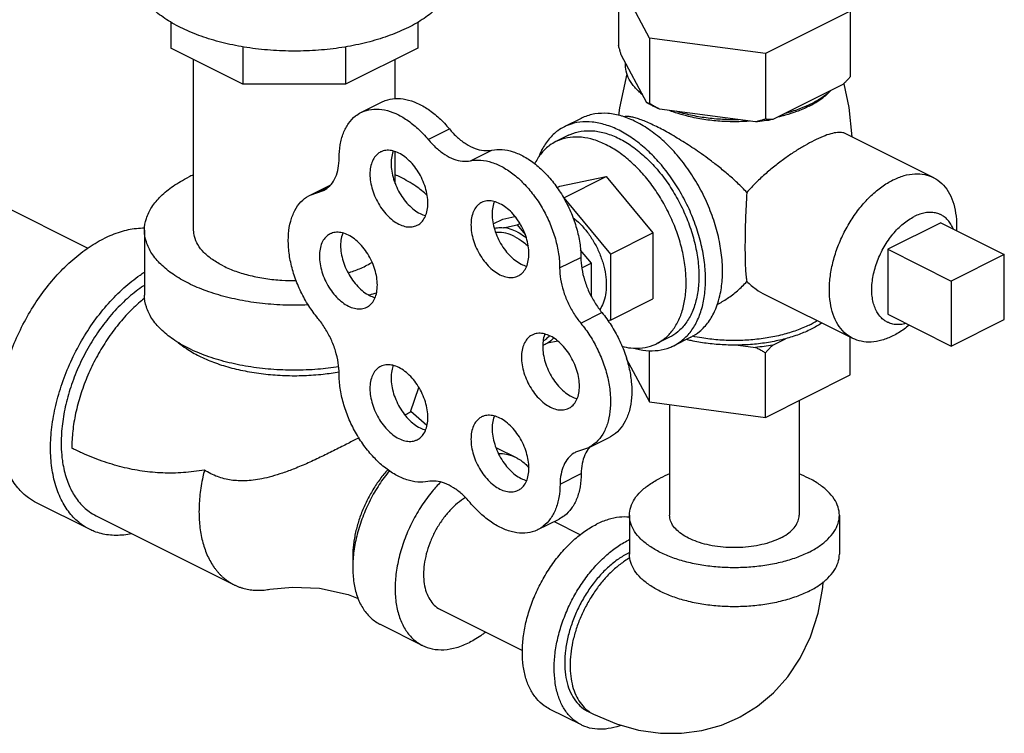
# Model space of a CAD drawing. Units: inches. Extents: x 33.7 to 60.2, y 31.7 to 62.3.
# Drawn here: x 46.2 to 50.3, y 31.7 to 34.7 of the extents above; entities that cross this region are included whole.
import ezdxf

# ---------------------------------------------------------------- set-up
doc = ezdxf.new("R2010")
doc.units = ezdxf.units.IN
doc.header["$LTSCALE"] = 1.21
doc.header["$MEASUREMENT"] = 0
doc.layers.get('0').update_dxf_attribs({"linetype": 'CONTINUOUS'})
doc.layers.add('02___PRT_ALL_AXES', color=7, linetype='CONTINUOUS')

msp = doc.modelspace()

# ---------------------------------------------------------------- linework, layer by layer
at = {"color": 7, "linetype": 'Continuous'}
for p, q in [((48.8248, 34.617), (48.6954, 34.8584)), ((48.6954, 34.8584), (48.6954, 34.5856)), ((49.6613, 34.729), (49.3078, 34.5523)), ((49.6613, 34.729), (49.6613, 34.4562)), ((46.8296, 34.6834), (46.8296, 34.5747)), ((47.859, 34.6844), (47.859, 34.5751)), ((44.6153, 34.6761), (46.4834, 33.7421)), ((49.3078, 34.5523), (48.8248, 34.617)), ((48.8248, 34.617), (48.8248, 34.3442)), ((47.1298, 34.4245), (46.8296, 34.5747)), ((47.1298, 34.5815), (47.1298, 34.4245)), ((47.5579, 34.5807), (47.5579, 34.4245)), ((47.859, 34.5751), (47.5579, 34.4245)), ((46.9243, 33.8163), (46.9243, 34.5273)), ((47.7643, 34.365), (47.7643, 34.5278)), ((48.8137, 34.3475), (48.7065, 34.5476)), ((49.3078, 34.5523), (49.3078, 34.2795)), ((47.5579, 34.4245), (47.1298, 34.4245)), ((49.631, 34.4238), (49.3381, 34.2773)), ((47.6218, 34.3068), (47.7101, 34.351)), ((49.2663, 34.2677), (48.8662, 34.3213)), ((47.902, 34.1944), (47.9904, 34.2386)), ((48.0788, 34.106), (48.1672, 34.1502)), ((47.7643, 34.0107), (47.7643, 34.1434)), ((47.4096, 33.9628), (47.4955, 34.0058)), ((47.4424, 33.9742), (47.4814, 33.9937)), ((47.4096, 33.9628), (47.4659, 33.9823)), ((48.1733, 33.8427), (48.2133, 33.8627)), ((48.2133, 33.8627), (48.2638, 33.8732)), ((48.2153, 33.8269), (48.2733, 33.8389)), ((48.2733, 33.8389), (48.2839, 33.8442)), ((48.2733, 33.8389), (48.306, 33.7993)), ((46.7193, 33.8163), (46.7193, 33.5457)), ((48.45, 33.6591), (48.5384, 33.7033)), ((48.5361, 33.7328), (48.5807, 33.679)), ((50.3035, 33.7148), (50.0826, 33.6044)), ((50.3035, 33.4442), (50.3035, 33.7148)), ((48.5421, 33.6597), (48.5807, 33.679)), ((48.5807, 33.679), (48.5807, 33.5442)), ((50.0826, 33.6044), (50.0826, 33.3337)), ((48.5378, 33.4291), (48.6262, 33.4733)), ((50.0826, 33.3337), (50.3035, 33.4442)), ((48.4422, 33.3543), (48.399, 33.3453)), ((47.8284, 33.0598), (47.8625, 33.1617)), ((48.9084, 33.0902), (48.9084, 32.6287)), ((49.4484, 33.107), (49.4484, 32.6287)), ((47.8966, 33.003), (47.8289, 33.0613)), ((48.5701, 32.9101), (48.6585, 32.9543)), ((48.1838, 32.9114), (48.2692, 32.8688)), ((48.5701, 32.9101), (48.5165, 32.8912)), ((48.4516, 32.7578), (48.54, 32.802)), ((46.4903, 32.5703), (46.2693, 32.6808)), ((46.5182, 32.6262), (47.0927, 32.3389)), ((48.3595, 32.5687), (48.4479, 32.6129)), ((48.4271, 32.6025), (48.5369, 32.5476)), ((48.7409, 32.6287), (48.7409, 32.4663)), ((49.6159, 32.6287), (49.6159, 32.4663)), ((47.9528, 32.236), (48.2949, 32.0649)), ((47.7011, 32.1745), (47.8778, 32.0861)), ((48.5408, 31.7547), (48.4082, 31.821)), ((48.5687, 31.8106), (48.5908, 31.7995))]:
    msp.add_line(p, q, dxfattribs=at)
for points in [[(49.1917, 31.7827), (49.2022, 31.788), (49.2745, 31.8328), (49.3416, 31.889), (49.4014, 31.9558), (49.4532, 32.0335), (49.4959, 32.1224), (49.5275, 32.2208), (49.5469, 32.3274), (49.5482, 32.3507)], [(47.2416, 32.3201), (47.336, 32.3297), (47.4482, 32.3245), (47.5683, 32.299), (47.6101, 32.2823)], [(48.5908, 31.7995), (48.6863, 31.7591), (48.7791, 31.7332), (48.8702, 31.7204), (48.958, 31.72), (49.0431, 31.7314), (49.1247, 31.7541), (49.1917, 31.7827)]]:
    msp.add_lwpolyline(points, dxfattribs=at)
for points, start_tangent, end_tangent in [([(47.8194, 34.6613), (47.7433, 34.6286), (47.6582, 34.6019), (47.5662, 34.5818), (47.4692, 34.5688), (47.3694, 34.5632), (47.2691, 34.565), (47.1704, 34.5744), (47.0756, 34.591), (46.9868, 34.6144), (46.906, 34.6442), (46.835, 34.6797), (46.7754, 34.7201), (46.7285, 34.7645), (46.6953, 34.8119), (46.6766, 34.8613), (46.6724, 34.8989)], (-0.894427, -0.447214), (-0.000793, 1)), ([(48.0162, 34.8988), (48.0157, 34.8863), (48.0045, 34.8364), (47.9785, 34.7879), (47.9383, 34.7419), (47.8849, 34.6994), (47.8194, 34.6613)], (0.000793, -1), (-0.894427, -0.447214)), ([(48.7065, 34.5476), (48.7029, 34.5598), (48.6992, 34.5725), (48.6954, 34.5856)], (-0.289215, 0.957264), (-0.271915, 0.962321)), ([(48.7952, 34.382), (48.7628, 34.4124), (48.74, 34.4449), (48.7273, 34.4787), (48.725, 34.5131)], (-0.785496, 0.618867), (0.083539, 0.996505)), ([(49.6613, 34.4562), (49.651, 34.4449), (49.6409, 34.4341), (49.631, 34.4238)], (-0.668545, -0.743671), (-0.697108, -0.716966)), ([(49.5805, 34.3985), (49.5441, 34.3693), (49.4992, 34.3432)], (-0.722679, -0.691184), (-0.894427, -0.447214)), ([(47.7102, 34.351), (47.7231, 34.3566), (47.7639, 34.365), (47.8083, 34.3617), (47.8549, 34.3466), (47.9019, 34.3203), (47.9476, 34.2839), (47.9904, 34.2386)], (0.894186, 0.447695), (0.637952, -0.770076)), ([(47.6218, 34.3068), (47.6347, 34.3124), (47.6755, 34.3209), (47.7199, 34.3175), (47.7665, 34.3024), (47.8135, 34.2761), (47.8592, 34.2397), (47.902, 34.1944)], (0.894186, 0.447695), (0.637952, -0.770076)), ([(48.8236, 34.3419), (48.8137, 34.3475)], (-0.876741, 0.480963), (-0.863484, 0.504377)), ([(48.8248, 34.3442), (48.821, 34.345), (48.8173, 34.3462), (48.8137, 34.3475)], (-0.981881, 0.189496), (-0.921265, 0.388936)), ([(48.8662, 34.3213), (48.8389, 34.3339), (48.8236, 34.3419)], (-0.919337, 0.393472), (-0.876741, 0.480963)), ([(48.8662, 34.3213), (48.8526, 34.3285), (48.8388, 34.3361), (48.8248, 34.3442)], (-0.886907, 0.461948), (-0.864181, 0.50318)), ([(49.4876, 34.3376), (49.447, 34.3208), (49.3886, 34.3025)], (-0.906534, -0.422132), (-0.967494, -0.252895)), ([(49.4992, 34.3432), (49.4876, 34.3376)], (-0.894427, -0.447214), (-0.906534, -0.422132)), ([(47.5308, 34.1175), (47.5353, 34.1726), (47.5485, 34.2213), (47.5701, 34.2617), (47.5992, 34.2925), (47.6218, 34.3068)], (0, 1), (0.894186, 0.447695)), ([(49.1974, 34.2769), (49.1286, 34.2781), (49.0609, 34.2845), (48.996, 34.2959), (48.9352, 34.312)], (-0.99978, -0.020953), (-0.953165, 0.302451)), ([(49.3078, 34.2795), (49.2937, 34.2752), (49.2799, 34.2713), (49.2663, 34.2677)], (-0.953986, -0.29985), (-0.969477, -0.245184)), ([(49.3381, 34.2773), (49.3026, 34.2718), (49.2663, 34.2677)], (-0.984789, -0.173755), (-0.995681, -0.092838)), ([(49.3381, 34.2773), (49.3281, 34.2777), (49.318, 34.2784), (49.3078, 34.2795)], (-0.999595, 0.028474), (-0.993745, 0.11167)), ([(47.9904, 34.2386), (48.0242, 34.2033), (48.0603, 34.1758), (48.0973, 34.1573), (48.1334, 34.1486), (48.1672, 34.1502)], (0.637952, -0.770076), (0.97922, 0.202803)), ([(47.902, 34.1944), (47.9358, 34.1591), (47.9719, 34.1316), (48.0089, 34.1131), (48.045, 34.1044), (48.0788, 34.106)], (0.637952, -0.770076), (0.97922, 0.202803)), ([(48.1672, 34.1502), (48.2099, 34.1527), (48.2555, 34.1435), (48.3024, 34.1228), (48.3489, 34.0915), (48.3933, 34.0506), (48.434, 34.0015), (48.4696, 33.9462), (48.4987, 33.8865), (48.5204, 33.8247), (48.5338, 33.7629), (48.5384, 33.7033)], (0.97922, 0.202803), (0.00341, -0.999994)), ([(47.4659, 33.9823), (47.4723, 33.9858), (47.497, 34.0071), (47.5155, 34.0371), (47.5269, 34.0744), (47.5308, 34.1175)], (0.894749, 0.446569), (0, 1)), ([(48.0788, 34.106), (48.1215, 34.1085), (48.1671, 34.0993), (48.214, 34.0786), (48.2605, 34.0473), (48.3049, 34.0064), (48.3456, 33.9574), (48.3812, 33.902), (48.4103, 33.8423), (48.432, 33.7805), (48.4454, 33.7187), (48.45, 33.6591)], (0.97922, 0.202803), (0.00341, -0.999994)), ([(46.7193, 33.8163), (46.727, 33.8652), (46.7499, 33.9129), (46.7874, 33.9582), (46.8387, 34), (46.9024, 34.0373)], (0.000001, 1), (0.894427, 0.447214)), ([(46.9239, 34.0476), (46.9024, 34.0373)], (-0.910334, -0.413875), (-0.894427, -0.447214)), ([(47.8976, 33.9616), (47.8499, 34), (47.7862, 34.0373), (47.7647, 34.0476)], (-0.724128, 0.689666), (-0.910329, 0.413886)), ([(47.4424, 33.4492), (47.4041, 33.5018), (47.3716, 33.5597), (47.3462, 33.6209), (47.3287, 33.6831), (47.3198, 33.7442), (47.3198, 33.8018), (47.3287, 33.8539), (47.3462, 33.8987), (47.3716, 33.9344), (47.4041, 33.9599), (47.4096, 33.9628)], (-0.637952, 0.770076), (0.894712, 0.446643)), ([(46.7194, 33.8244), (46.6854, 33.8229), (46.6179, 33.809), (46.5488, 33.7811)], (-0.999925, 0.012263), (-0.894427, -0.447214)), ([(48.1777, 33.8249), (48.191, 33.827), (48.2153, 33.8269)], (0.975878, 0.218316), (0.994801, -0.101839)), ([(48.2733, 33.8091), (48.2438, 33.821), (48.2153, 33.8269)], (-0.894427, 0.447214), (-0.994801, 0.101839)), ([(46.2693, 32.6808), (46.2363, 32.7008), (46.1913, 32.7429), (46.155, 32.7972), (46.1285, 32.8624), (46.1123, 32.9369), (46.1069, 33.0188), (46.1123, 33.1062), (46.1285, 33.1969), (46.155, 33.2886), (46.1913, 33.3792), (46.2363, 33.4663), (46.289, 33.5478), (46.3482, 33.6218), (46.4122, 33.6863), (46.4797, 33.7398), (46.5488, 33.7811)], (-0.894314, 0.447439), (0.894427, 0.447214)), ([(47.4017, 33.5052), (47.3443, 33.5038), (47.2465, 33.5077), (47.1512, 33.5191), (47.0606, 33.5379), (46.9769, 33.5635), (46.9024, 33.5954), (46.8387, 33.6327), (46.7874, 33.6745), (46.7499, 33.7198), (46.727, 33.7674), (46.7193, 33.8163)], (-0.998938, -0.046079), (0.000001, 1)), ([(47.0473, 33.6678), (47.0025, 33.6943), (46.967, 33.7241), (46.9418, 33.7564), (46.9275, 33.7904), (46.9243, 33.8163)], (-0.894427, 0.447214), (-0.001139, 0.999999)), ([(48.2733, 33.8091), (48.3027, 33.7916), (48.3106, 33.7859)], (0.894427, -0.447214), (0.800743, -0.599009)), ([(48.5384, 33.7033), (48.5424, 33.6567), (48.5538, 33.6083), (48.5721, 33.5603), (48.5966, 33.5146), (48.6262, 33.4733)], (0.00341, -0.999994), (0.635826, -0.771833)), ([(47.0473, 33.6678), (47.1002, 33.6454), (47.1598, 33.6277), (47.2245, 33.6151), (47.2923, 33.6079), (47.3521, 33.6064)], (0.894427, -0.447214), (0.999957, 0.009289)), ([(47.5677, 33.6385), (47.6157, 33.6561), (47.6648, 33.6806), (47.6681, 33.6826)], (0.954065, 0.299599), (0.855641, 0.517569)), ([(48.45, 33.6591), (48.454, 33.6125), (48.4654, 33.5641), (48.4837, 33.5161), (48.5082, 33.4704), (48.5378, 33.4291)], (0.00341, -0.999994), (0.635826, -0.771833)), ([(46.4903, 32.5703), (46.4573, 32.5903), (46.4122, 32.6324), (46.376, 32.6867), (46.3495, 32.7519), (46.3333, 32.8264), (46.3278, 32.9083), (46.3333, 32.9957), (46.3495, 33.0864), (46.376, 33.1782), (46.4122, 33.2687), (46.4573, 33.3558), (46.51, 33.4373), (46.5691, 33.5113), (46.6332, 33.5758), (46.7006, 33.6294), (46.7187, 33.6414)], (-0.894314, 0.447439), (0.841284, 0.540593)), ([(46.7189, 33.587), (46.7075, 33.5793), (46.6469, 33.5312), (46.5892, 33.4731), (46.536, 33.4065), (46.4885, 33.3332), (46.448, 33.2548), (46.4154, 33.1733), (46.3915, 33.0907), (46.3769, 33.0091), (46.372, 32.9304), (46.3726, 32.9039)], (-0.835338, -0.549737), (0.046079, -0.998938)), ([(46.7207, 33.5341), (46.7019, 33.5186), (46.6487, 33.4677), (46.5989, 33.4095), (46.5535, 33.3451), (46.5134, 33.2759), (46.4794, 33.2033), (46.4522, 33.1287), (46.4323, 33.0536), (46.4203, 32.9797), (46.4162, 32.9083)], (-0.782538, -0.622603), (0.000006, -1)), ([(47.5284, 33.2471), (47.4421, 33.237), (47.3443, 33.2332), (47.2465, 33.237), (47.1512, 33.2485), (47.0606, 33.2673), (46.9769, 33.2929), (46.9024, 33.3247), (46.8387, 33.362), (46.7874, 33.4038), (46.7499, 33.4491), (46.727, 33.4968), (46.7193, 33.5457)], (-0.988329, -0.152336), (0.000001, 1)), ([(47.6572, 33.5458), (47.6553, 33.5453)], (-0.960655, -0.277743), (-0.961262, -0.275635)), ([(47.6864, 33.5548), (47.6572, 33.5458)], (-0.950446, -0.310888), (-0.960655, -0.277743)), ([(48.6262, 33.4733), (48.6646, 33.4203), (48.6972, 33.3619), (48.7228, 33.3003), (48.7404, 33.2376), (48.7494, 33.1762), (48.7495, 33.1182), (48.7407, 33.0656), (48.7233, 33.0203), (48.6979, 32.9841), (48.6654, 32.9581), (48.6585, 32.9543)], (0.635826, -0.771833), (-0.894695, -0.446677)), ([(47.5308, 33.2175), (47.5269, 33.2644), (47.5155, 33.3132), (47.497, 33.3616), (47.4723, 33.4076), (47.4424, 33.4492)], (0, 1), (-0.637952, 0.770076)), ([(48.5378, 33.4291), (48.5763, 33.3761), (48.6088, 33.3177), (48.6344, 33.2561), (48.652, 33.1934), (48.661, 33.132), (48.6611, 33.074), (48.6523, 33.0214), (48.6349, 32.9762), (48.6095, 32.9399), (48.577, 32.9139), (48.5701, 32.9102)], (0.635826, -0.771833), (-0.894695, -0.446677)), ([(46.8593, 33.3491), (46.894, 33.323), (46.9465, 33.2927), (47.0072, 33.2664), (47.0747, 33.2447), (47.1477, 33.2281), (47.2247, 33.2168), (47.3042, 33.211), (47.3844, 33.211), (47.4639, 33.2168), (47.5301, 33.2261)], (0.761331, -0.648364), (0.985026, 0.172408)), ([(48.399, 33.3453), (48.3799, 33.3364)], (-0.856251, -0.51656), (-0.945154, -0.326626)), ([(48.4244, 33.3669), (48.399, 33.3453)], (-0.654165, -0.756352), (-0.856251, -0.51656)), ([(47.9011, 32.7692), (47.8583, 32.7669), (47.8127, 32.7764), (47.7658, 32.7973), (47.7193, 32.8288), (47.675, 32.87), (47.6343, 32.9191), (47.5989, 32.9746), (47.5699, 33.0343), (47.5485, 33.0962), (47.5352, 33.158), (47.5308, 33.2175)], (-0.980526, -0.196391), (0, 1)), ([(47.8248, 33.0564), (47.8152, 33.0512), (47.8054, 33.0464)], (-0.876545, -0.48132), (-0.90679, -0.421583)), ([(47.8284, 33.0598), (47.8284, 33.0597), (47.8248, 33.0564)], (-0.1346, -0.9909), (-0.876545, -0.48132)), ([(47.6137, 32.9515), (47.5684, 32.9282), (47.5148, 32.901), (47.4591, 32.8735), (47.4013, 32.8467), (47.3447, 32.8227), (47.2948, 32.8043), (47.2499, 32.7905), (47.2089, 32.7807), (47.1722, 32.7749), (47.1394, 32.7723), (47.1094, 32.7724), (47.0808, 32.7751), (47.0521, 32.7807), (47.0234, 32.7895), (46.9955, 32.8017), (46.9693, 32.8169)], (-0.889015, -0.457878), (-0.835683, 0.549212)), ([(46.3726, 32.9039), (46.3769, 32.8567), (46.3915, 32.7896), (46.4154, 32.731), (46.448, 32.6821), (46.4885, 32.6442), (46.5182, 32.6262)], (0.046079, -0.998938), (0.894314, -0.447439)), ([(46.9693, 32.8169), (46.9251, 32.8105), (46.8814, 32.8063), (46.8382, 32.8044), (46.7952, 32.8049), (46.7526, 32.8076), (46.7103, 32.8126), (46.6681, 32.8198), (46.6261, 32.8293), (46.5841, 32.8409), (46.5422, 32.8546), (46.5002, 32.8704), (46.4583, 32.8883), (46.4162, 32.9083)], (-0.985783, -0.168023), (-0.894531, 0.447005)), ([(48.1953, 32.8866), (48.2282, 32.8829), (48.2692, 32.8688)], (0.999694, -0.024752), (0.894564, -0.446941)), ([(48.5165, 32.8912), (48.5094, 32.8873), (48.4851, 32.8662), (48.467, 32.8367), (48.4556, 32.8001), (48.4516, 32.7578)], (-0.894687, -0.446694), (-0.006798, -0.999977)), ([(48.5723, 32.9089), (48.5553, 32.8809), (48.544, 32.8443), (48.54, 32.802)], (-0.629248, -0.777205), (-0.006798, -0.999977)), ([(48.5735, 32.9104), (48.5723, 32.9089)], (-0.64324, -0.765665), (-0.629248, -0.777205)), ([(48.577, 32.9143), (48.5735, 32.9104)], (-0.680104, -0.733116), (-0.64324, -0.765665)), ([(48.2692, 32.8688), (48.2724, 32.8671), (48.3105, 32.8395), (48.3222, 32.8271)], (0.894564, -0.446941), (0.654183, -0.756336)), ([(46.9693, 32.8169), (46.9627, 32.7885), (46.9556, 32.7513), (46.9506, 32.7145), (46.9476, 32.6784), (46.9465, 32.6432), (46.9476, 32.6089), (46.9506, 32.5759), (46.9556, 32.5442), (46.9627, 32.514), (46.9716, 32.4855), (46.9825, 32.4588), (46.9952, 32.434), (47.0097, 32.4114), (47.0176, 32.4009), (47.0259, 32.3909), (47.0346, 32.3815), (47.0437, 32.3727), (47.0532, 32.3646), (47.063, 32.357), (47.0733, 32.35), (47.0838, 32.3437), (47.0927, 32.3389)], (-0.244609, -0.969622), (0.894442, -0.447184)), ([(47.7339, 32.8191), (47.7254, 32.8094), (47.7092, 32.7895), (47.6936, 32.7685), (47.6789, 32.7466), (47.665, 32.7238), (47.6521, 32.7004), (47.6403, 32.6764), (47.6295, 32.652), (47.6198, 32.6272), (47.6113, 32.6022), (47.6041, 32.5772), (47.5981, 32.5522), (47.5934, 32.5274), (47.5901, 32.5029), (47.588, 32.4789), (47.5874, 32.4554), (47.588, 32.4325), (47.5884, 32.4276)], (-0.668465, -0.743743), (0.073853, -0.997269)), ([(47.7403, 32.8146), (47.6979, 32.7567), (47.6597, 32.6909), (47.6288, 32.6213), (47.606, 32.5501), (47.5921, 32.4793), (47.5874, 32.4112), (47.5921, 32.3477), (47.606, 32.2909), (47.6288, 32.2424), (47.6597, 32.2038), (47.6979, 32.1762), (47.7011, 32.1745)], (-0.634706, -0.772753), (0.894564, -0.446941)), ([(48.54, 32.802), (48.5351, 32.7467), (48.5214, 32.698), (48.4995, 32.6576), (48.4701, 32.6269), (48.4478, 32.6129)], (-0.006798, -0.999977), (-0.894211, -0.447646)), ([(48.9081, 32.8007), (48.869, 32.7834)], (-0.930851, -0.365399), (-0.894427, -0.447214)), ([(49.6159, 32.6287), (49.6105, 32.6629), (49.5944, 32.6963), (49.5682, 32.728), (49.5323, 32.7572), (49.4877, 32.7834), (49.4486, 32.8007)], (0.000001, 1), (-0.930852, 0.365396)), ([(47.9533, 32.7665), (47.9188, 32.7282), (47.8746, 32.6683), (47.8365, 32.6025), (47.8056, 32.5329), (47.7828, 32.4617), (47.7688, 32.3909), (47.7641, 32.3228), (47.7688, 32.2593), (47.7828, 32.2025), (47.8056, 32.1541), (47.8365, 32.1154), (47.8746, 32.0878), (47.8778, 32.0861)], (-0.701389, -0.712779), (0.894564, -0.446941)), ([(48.0766, 32.6814), (48.0431, 32.7163), (48.0072, 32.7435), (47.9705, 32.7619), (47.9347, 32.7705), (47.9011, 32.7692)], (-0.640077, 0.768311), (-0.980526, -0.196391)), ([(48.4516, 32.7578), (48.4467, 32.7026), (48.4331, 32.6538), (48.4111, 32.6134), (48.3817, 32.5827), (48.3595, 32.5687)], (-0.006798, -0.999977), (-0.894211, -0.447646)), ([(48.7409, 32.6287), (48.7462, 32.6629), (48.7623, 32.6963), (48.7885, 32.728), (48.8244, 32.7572), (48.869, 32.7834)], (0.000001, 1), (0.894427, 0.447214)), ([(48.057, 32.7021), (48.0403, 32.6912), (48.0082, 32.6645), (47.978, 32.6322), (47.9508, 32.5952), (47.9272, 32.5546), (47.9082, 32.5117), (47.8941, 32.4677), (47.8855, 32.424), (47.8826, 32.382), (47.8855, 32.3428), (47.8941, 32.3078), (47.9082, 32.2779), (47.9272, 32.254), (47.9508, 32.237), (47.9527, 32.236)], (-0.855014, -0.518605), (0.894564, -0.446941)), ([(48.3595, 32.5687), (48.3458, 32.5628), (48.3048, 32.5544), (48.26, 32.5579), (48.2131, 32.5731), (48.1658, 32.5994), (48.1198, 32.6359), (48.0766, 32.6814)], (-0.894211, -0.447646), (-0.640077, 0.768311)), ([(48.4082, 31.821), (48.3851, 31.835), (48.3536, 31.8644), (48.3282, 31.9025), (48.3096, 31.9481), (48.2983, 32.0002), (48.2945, 32.0576), (48.2983, 32.1188), (48.3096, 32.1823), (48.3282, 32.2465), (48.3536, 32.3099), (48.3851, 32.3708), (48.422, 32.4279), (48.4634, 32.4797), (48.5082, 32.5248), (48.5554, 32.5623), (48.6038, 32.5912)], (-0.894314, 0.447439), (0.894427, 0.447214)), ([(48.7409, 32.6205), (48.6994, 32.6204), (48.6522, 32.6107), (48.6038, 32.5912)], (-0.9945, 0.104739), (-0.894427, -0.447214)), ([(49.4877, 32.474), (49.4355, 32.4517), (49.377, 32.4338), (49.3135, 32.4206), (49.2468, 32.4126), (49.1784, 32.4099), (49.1099, 32.4126), (49.0432, 32.4206), (48.9797, 32.4338), (48.9212, 32.4517), (48.869, 32.474), (48.8244, 32.5001), (48.7885, 32.5294), (48.7623, 32.5611), (48.7462, 32.5945), (48.7409, 32.6287)], (-0.894427, -0.447214), (0.000001, 1)), ([(49.3693, 32.5332), (49.3332, 32.5181), (49.2925, 32.5063), (49.2482, 32.4983), (49.2019, 32.4942), (49.1548, 32.4942), (49.1085, 32.4983), (49.0642, 32.5063), (49.0235, 32.5181), (48.9874, 32.5332), (48.9572, 32.5512), (48.9336, 32.5716), (48.9176, 32.5937), (48.9094, 32.6169), (48.9084, 32.6287)], (-0.894427, -0.447214), (0.000001, 1)), ([(49.3693, 32.5332), (49.3995, 32.5512), (49.4231, 32.5716), (49.4392, 32.5937), (49.4473, 32.6169), (49.4483, 32.6287)], (0.894427, 0.447214), (0.000001, 1)), ([(49.4877, 32.474), (49.5323, 32.5001), (49.5682, 32.5294), (49.5944, 32.5611), (49.6105, 32.5945), (49.6159, 32.6287)], (0.894427, 0.447214), (0.000001, 1)), ([(46.6653, 32.5512), (46.6332, 32.5463), (46.5691, 32.5467), (46.51, 32.5615), (46.4903, 32.5703)], (-0.980168, -0.198171), (-0.894314, 0.447439)), ([(48.5408, 31.7547), (48.5177, 31.7687), (48.4861, 31.7982), (48.4608, 31.8362), (48.4422, 31.8818), (48.4309, 31.934), (48.4271, 31.9913), (48.4309, 32.0525), (48.4422, 32.116), (48.4608, 32.1802), (48.4861, 32.2436), (48.5177, 32.3045), (48.5546, 32.3616), (48.596, 32.4134), (48.6408, 32.4585), (48.688, 32.496), (48.7364, 32.5249)], (-0.894314, 0.447439), (0.894427, 0.447214)), ([(48.7407, 32.527), (48.7364, 32.5249)], (-0.900443, -0.434973), (-0.894427, -0.447214)), ([(48.7364, 32.4708), (48.6949, 32.446), (48.6545, 32.4139), (48.616, 32.3752), (48.5806, 32.3308), (48.5489, 32.2819), (48.5219, 32.2296), (48.5001, 32.1753), (48.4842, 32.1203), (48.4745, 32.0658), (48.4712, 32.0134), (48.4745, 31.9642), (48.4842, 31.9195), (48.5001, 31.8804), (48.5219, 31.8478), (48.5489, 31.8226), (48.5687, 31.8106)], (-0.894427, -0.447214), (0.894314, -0.447439)), ([(48.7407, 32.4729), (48.7364, 32.4708)], (-0.901444, -0.432896), (-0.894427, -0.447214)), ([(48.8952, 32.2995), (48.869, 32.3116), (48.8244, 32.3377), (48.7885, 32.367), (48.7623, 32.3987), (48.7462, 32.4321), (48.7409, 32.4663)], (-0.920527, 0.39068), (0.000001, 1)), ([(49.4877, 32.3116), (49.5323, 32.3377), (49.5682, 32.367), (49.5944, 32.3987), (49.6105, 32.4321), (49.6159, 32.4663)], (0.894427, 0.447214), (0.000001, 1)), ([(48.743, 32.4514), (48.7208, 32.4375), (48.6838, 32.4092), (48.6484, 32.3753), (48.6151, 32.3365), (48.5849, 32.2936), (48.5581, 32.2474), (48.5354, 32.199), (48.5173, 32.1493), (48.5041, 32.0992), (48.496, 32.0499), (48.4933, 32.0024), (48.496, 31.9575), (48.5041, 31.9162), (48.5173, 31.8794), (48.5354, 31.8478), (48.5581, 31.8221), (48.5849, 31.8027), (48.5908, 31.7995)], (-0.868045, -0.496486), (0.894579, -0.44691)), ([(47.0927, 32.3389), (47.0947, 32.338), (47.1059, 32.3329), (47.1175, 32.3285), (47.1293, 32.3247), (47.1413, 32.3216), (47.1537, 32.3192), (47.1663, 32.3174), (47.1791, 32.3163), (47.2053, 32.3161), (47.2322, 32.3186), (47.2416, 32.3201)], (0.894442, -0.447184), (0.985429, 0.170089)), ([(49.4877, 32.3116), (49.4355, 32.2893), (49.377, 32.2714), (49.3135, 32.2582), (49.2468, 32.2502), (49.1784, 32.2475), (49.1099, 32.2502), (49.0432, 32.2582), (48.9797, 32.2714), (48.9212, 32.2893), (48.8952, 32.2995)], (-0.894427, -0.447214), (-0.920527, 0.39068)), ([(48.141, 32.1414), (48.1272, 32.1312), (48.0735, 32.0986)], (-0.790989, -0.61183), (-0.894427, -0.447214)), ([(47.8778, 32.0861), (47.9188, 32.072), (47.9677, 32.0685), (48.0198, 32.0775), (48.0735, 32.0986)], (0.894564, -0.446941), (0.894427, 0.447214)), ([(48.7045, 31.7532), (48.688, 31.7476), (48.6408, 31.7379), (48.596, 31.7382), (48.5546, 31.7486), (48.5408, 31.7547)], (-0.936945, -0.349477), (-0.894314, 0.447439))]:
    msp.add_spline(points, degree=3, dxfattribs=dict(at, start_tangent=start_tangent, end_tangent=end_tangent))
at = {"layer": '02___PRT_ALL_AXES', "color": 7, "linetype": 'Continuous'}
for p, q in [((48.5402, 34.2827), (48.4694, 34.2474)), ((48.4871, 34.212), (48.4341, 34.1855)), ((50.0072, 34.0365), (49.6426, 34.2188)), ((48.4501, 33.9994), (48.6445, 34.0397)), ((48.4677, 33.9513), (48.6445, 34.0397)), ((48.6445, 34.0397), (48.8389, 33.805)), ((48.439, 33.9939), (48.4501, 33.9994)), ((48.4665, 33.951), (48.4677, 33.9513)), ((48.4677, 33.9513), (48.6621, 33.7166)), ((50.0384, 33.8474), (49.8174, 33.7369)), ((50.0384, 33.8474), (50.3035, 33.7148)), ((48.6621, 33.7166), (48.8389, 33.805)), ((48.8389, 33.805), (48.8389, 33.53)), ((48.6621, 33.7166), (48.6621, 33.4416)), ((49.8174, 33.7369), (50.0826, 33.6044)), ((49.8174, 33.7369), (49.8174, 33.4663)), ((49.6718, 33.3656), (49.3073, 33.5479)), ((48.6621, 33.4416), (48.8389, 33.53)), ((49.8174, 33.4663), (50.0826, 33.3337)), ((48.6621, 33.4416), (48.6508, 33.4393)), ((48.9079, 33.3704), (48.8549, 33.3439)), ((48.9963, 33.3704), (48.9256, 33.3351)), ((49.6613, 33.2135), (49.6613, 33.3709)), ((49.1938, 33.3378), (49.2663, 33.328)), ((49.3381, 33.3377), (49.3912, 33.3642)), ((48.8248, 33.1014), (48.8248, 33.3156)), ((49.3078, 33.0367), (49.3078, 33.3052)), ((48.7278, 33.2824), (48.8248, 33.1014)), ((49.3078, 33.0367), (49.6613, 33.2135)), ((48.8248, 33.1014), (49.3078, 33.0367))]:
    msp.add_line(p, q, dxfattribs=at)
for points in [[(48.697, 34.2941), (48.7015, 34.3261), (48.7315, 34.4675)], [(49.6339, 34.4268), (49.6549, 34.3282), (49.6676, 34.2063)]]:
    msp.add_lwpolyline(points, dxfattribs=at)
for points, start_tangent, end_tangent in [([(48.7944, 34.3811), (48.7863, 34.3887), (48.7796, 34.3956)], (-0.74573, 0.666248), (-0.68222, 0.731147)), ([(48.7952, 34.3804), (48.7944, 34.3811)], (-0.748557, 0.66307), (-0.74573, 0.666248)), ([(49.5015, 34.3393), (49.5343, 34.3593), (49.5704, 34.3887), (49.5749, 34.3933)], (0.879619, 0.475679), (0.693263, 0.720685)), ([(48.9333, 34.3059), (48.9197, 34.3106), (48.9076, 34.3152)], (-0.948106, 0.317956), (-0.931624, 0.363424)), ([(49.4895, 34.3331), (49.437, 34.3106), (49.3906, 34.2959)], (-0.894427, -0.447214), (-0.964142, -0.265386)), ([(49.4895, 34.3331), (49.5015, 34.3393)], (0.894427, 0.447214), (0.879619, 0.475679)), ([(48.7089, 34.2919), (48.6511, 34.3029), (48.5966, 34.3008), (48.5467, 34.2859), (48.5402, 34.2827)], (-0.958979, 0.283478), (-0.894254, -0.447559)), ([(48.7114, 34.2911), (48.7089, 34.2919)], (-0.95666, 0.291208), (-0.958979, 0.283478)), ([(48.7682, 34.2682), (48.7114, 34.2911)], (-0.894427, 0.447214), (-0.95666, 0.291208)), ([(48.8538, 34.2483), (48.8267, 34.2612), (48.8016, 34.272), (48.7791, 34.2803), (48.7596, 34.286), (48.7429, 34.2893), (48.7278, 34.2903), (48.717, 34.289)], (-0.894427, 0.447214), (-0.972484, -0.232968)), ([(49.1977, 34.2688), (49.1784, 34.2686), (49.1095, 34.2713), (49.0424, 34.2794), (48.9786, 34.2926), (48.9333, 34.3059)], (-0.999759, -0.021934), (-0.948106, 0.317956)), ([(49.3906, 34.2959), (49.3781, 34.2926), (49.3622, 34.2887)], (-0.964142, -0.265386), (-0.974566, -0.224099)), ([(48.4695, 34.2474), (48.4425, 34.231), (48.4058, 34.1967), (48.3762, 34.1524), (48.3622, 34.1213)], (-0.894314, -0.447439), (-0.359192, -0.933264)), ([(48.6975, 34.2329), (48.6411, 34.2557), (48.5861, 34.267), (48.5338, 34.2666), (48.4856, 34.2545), (48.4695, 34.2474)], (-0.894427, 0.447214), (-0.894314, -0.447439)), ([(48.4871, 34.2121), (48.4932, 34.2149), (48.5392, 34.2287), (48.5895, 34.2306), (48.6428, 34.2205), (48.6975, 34.1987)], (0.894254, 0.447559), (0.894427, -0.447214)), ([(48.9256, 33.3351), (48.9525, 33.3514), (48.9893, 33.3857), (49.0188, 33.43), (49.0405, 33.4832), (49.0537, 33.544), (49.0581, 33.6109), (49.0537, 33.6822), (49.0405, 33.7562), (49.0188, 33.8311), (48.9893, 33.9049), (48.9525, 33.976), (48.9095, 34.0426), (48.8612, 34.1029), (48.809, 34.1556), (48.7539, 34.1992), (48.6975, 34.2329)], (0.894314, 0.447439), (-0.894427, 0.447214)), ([(49.1057, 33.502), (49.1178, 33.5434), (49.1276, 33.6104), (49.1276, 33.6833), (49.1178, 33.7602), (49.0985, 33.8389), (49.0701, 33.9172), (49.0336, 33.993), (48.9897, 34.0644), (48.9399, 34.1292), (48.8853, 34.1858), (48.8276, 34.2325), (48.7682, 34.2682)], (0.342048, 0.939682), (-0.894427, 0.447214)), ([(49.2304, 33.9734), (49.191, 34.0136), (49.1489, 34.0514), (49.1068, 34.0857), (49.0677, 34.1154), (49.0328, 34.1403), (49.0011, 34.1618), (48.9708, 34.1815), (48.9405, 34.2002), (48.9103, 34.2179), (48.8812, 34.2341), (48.8538, 34.2483)], (-0.670236, 0.742148), (-0.894427, 0.447214)), ([(49.241, 34.2709), (49.1977, 34.2688)], (-0.997425, -0.071717), (-0.999759, -0.021934)), ([(48.6445, 34.1722), (48.5924, 34.1932), (48.5417, 34.2036), (48.4934, 34.2033), (48.4489, 34.1921), (48.4341, 34.1855)], (-0.894427, 0.447214), (-0.894314, -0.447439)), ([(48.6975, 34.1987), (48.7523, 34.1657), (48.8055, 34.1226), (48.8559, 34.0704), (48.9019, 34.0106), (48.9423, 33.9448), (48.976, 33.8748), (49.0022, 33.8026), (49.02, 33.73), (49.0291, 33.6591), (49.0291, 33.5918), (49.02, 33.5299), (49.0022, 33.4752), (48.976, 33.4291), (48.9423, 33.3929), (48.9079, 33.3704)], (0.894427, -0.447214), (-0.894254, -0.447559)), ([(49.5106, 34.1903), (49.4732, 34.1701), (49.434, 34.1463), (49.3937, 34.119), (49.3522, 34.0882), (49.3102, 34.0535), (49.2689, 34.015), (49.2304, 33.9734)], (-0.894427, -0.447214), (-0.644772, -0.764375)), ([(49.6427, 34.2187), (49.6311, 34.2227), (49.6082, 34.2237), (49.5806, 34.2184), (49.5481, 34.2073), (49.5106, 34.1903)], (-0.896893, 0.442248), (-0.894427, -0.447214)), ([(47.7798, 34.1376), (47.7547, 34.1469), (47.7307, 34.1494), (47.7088, 34.1449), (47.7035, 34.1425)], (-0.894427, 0.447214), (-0.893993, -0.44808)), ([(48.4341, 34.1855), (48.4092, 34.1704), (48.3753, 34.1388), (48.3481, 34.0979), (48.3458, 34.0935)], (-0.894314, -0.447439), (-0.447939, -0.894064)), ([(48.8549, 33.3439), (48.8797, 33.359), (48.9136, 33.3906), (48.9409, 33.4315), (48.9609, 33.4806), (48.9731, 33.5367), (48.9772, 33.5984), (48.9731, 33.6641), (48.9609, 33.7324), (48.9409, 33.8015), (48.9136, 33.8696), (48.8797, 33.9352), (48.84, 33.9966), (48.7955, 34.0522), (48.7473, 34.1008), (48.6965, 34.1411), (48.6445, 34.1722)], (0.894314, 0.447439), (-0.894427, 0.447214)), ([(47.7035, 34.1425), (47.6901, 34.1335), (47.6752, 34.116), (47.665, 34.0928), (47.6597, 34.0652), (47.6597, 34.0343), (47.665, 34.0014), (47.6752, 33.968), (47.6901, 33.9356), (47.7088, 33.9055), (47.7307, 33.8791), (47.7547, 33.8576), (47.7798, 33.8418)], (-0.893993, -0.44808), (0.894427, -0.447214)), ([(47.7566, 34.1463), (47.7533, 34.137), (47.7481, 34.1094), (47.7481, 34.0785), (47.7533, 34.0456), (47.7636, 34.0122), (47.7785, 33.9798), (47.7972, 33.9497), (47.8191, 33.9233), (47.8431, 33.9018), (47.8682, 33.886)], (-0.376478, -0.926426), (0.894427, -0.447214)), ([(47.8562, 33.8369), (47.8696, 33.8458), (47.8844, 33.8634), (47.8947, 33.8866), (47.8999, 33.9142), (47.8999, 33.9451), (47.8947, 33.978), (47.8844, 34.0114), (47.8696, 34.0438), (47.8508, 34.0739), (47.8289, 34.1003), (47.8049, 34.1218), (47.7798, 34.1376)], (0.893993, 0.44808), (-0.894427, 0.447214)), ([(49.8395, 34.0258), (49.8855, 34.0439), (49.9302, 34.0516), (49.9721, 34.0486), (50.0072, 34.0365)], (0.894427, 0.447214), (0.894564, -0.446941)), ([(50.0072, 34.0365), (50.0099, 34.0351), (50.0426, 34.0114), (50.0691, 33.9783), (50.0887, 33.9367), (50.1006, 33.888), (50.1047, 33.8336), (50.1042, 33.8149)], (0.894564, -0.446941), (-0.045504, -0.998964)), ([(49.6718, 33.3657), (49.6691, 33.3671), (49.6364, 33.3907), (49.6099, 33.4239), (49.5903, 33.4654), (49.5784, 33.5141), (49.5743, 33.5685), (49.5784, 33.6269), (49.5903, 33.6875), (49.6099, 33.7486), (49.6364, 33.8082), (49.6691, 33.8646), (49.7069, 33.916), (49.7488, 33.9609), (49.7935, 33.9979), (49.8395, 34.0258)], (-0.894564, 0.446941), (0.894427, 0.447214)), ([(49.2304, 33.9734), (49.227, 33.9172), (49.2247, 33.8643), (49.2233, 33.8145), (49.2226, 33.7668), (49.2226, 33.7231), (49.2233, 33.6842), (49.2247, 33.6514), (49.227, 33.624), (49.2304, 33.6025)], (-0.072286, -0.997384), (0.219736, -0.975559)), ([(48.1246, 33.9319), (48.1113, 33.923), (48.0964, 33.9054), (48.0861, 33.8822), (48.0809, 33.8546), (48.0809, 33.8237), (48.0861, 33.7908), (48.0964, 33.7574), (48.1113, 33.725), (48.13, 33.6949), (48.1519, 33.6685), (48.1759, 33.647), (48.201, 33.6312)], (-0.893993, -0.44808), (0.894427, -0.447214)), ([(48.201, 33.927), (48.1759, 33.9363), (48.1519, 33.9388), (48.13, 33.9343), (48.1246, 33.9319)], (-0.894427, 0.447214), (-0.893993, -0.44808)), ([(48.1778, 33.9357), (48.1745, 33.9264), (48.1693, 33.8988), (48.1693, 33.8679), (48.1745, 33.835), (48.1848, 33.8016), (48.1996, 33.7692), (48.2184, 33.7391), (48.2403, 33.7127), (48.2643, 33.6912), (48.2894, 33.6754)], (-0.376478, -0.926426), (0.894427, -0.447214)), ([(48.2774, 33.6263), (48.2908, 33.6352), (48.3056, 33.6528), (48.3159, 33.676), (48.3211, 33.7036), (48.3211, 33.7345), (48.3159, 33.7674), (48.3056, 33.8008), (48.2908, 33.8332), (48.272, 33.8633), (48.2501, 33.8897), (48.2261, 33.9112), (48.201, 33.927)], (0.893993, 0.44808), (-0.894427, 0.447214)), ([(47.8682, 33.886), (47.8906, 33.8773)], (0.894427, -0.447214), (0.965834, -0.259162)), ([(48.505, 33.8693), (48.5354, 33.8425), (48.5659, 33.8072), (48.5927, 33.7669), (48.6147, 33.7231), (48.631, 33.6775), (48.6411, 33.6319), (48.6445, 33.5879), (48.6411, 33.5474), (48.631, 33.5118), (48.6172, 33.4861)], (0.794686, -0.60702), (-0.570008, -0.821639)), ([(49.8161, 33.4333), (49.8029, 33.4413), (49.7876, 33.4549), (49.7748, 33.4721), (49.7646, 33.4924), (49.7571, 33.5155), (49.7526, 33.541), (49.7511, 33.5685), (49.7526, 33.5975), (49.7571, 33.6275), (49.7646, 33.6581), (49.7748, 33.6886), (49.7876, 33.7185), (49.8029, 33.7475), (49.8203, 33.7748), (49.8395, 33.8002), (49.8602, 33.8231), (49.8821, 33.8431), (49.9048, 33.86), (49.9279, 33.8734)], (-0.89434, 0.447388), (0.894427, 0.447214)), ([(50.0397, 33.8805), (50.0355, 33.8824), (50.0163, 33.8886), (49.9955, 33.8907), (49.9736, 33.8889), (49.951, 33.8831), (49.9279, 33.8734)], (-0.89434, 0.447388), (-0.894427, -0.447214)), ([(50.0914, 33.8209), (50.0912, 33.8214), (50.081, 33.8417), (50.0681, 33.8588), (50.0529, 33.8725), (50.0397, 33.8805)], (-0.374193, 0.927351), (-0.89434, 0.447388)), ([(47.7798, 33.8418), (47.8049, 33.8325), (47.8289, 33.83), (47.8508, 33.8345), (47.8562, 33.8369)], (0.894427, -0.447214), (0.893993, 0.44808)), ([(47.4929, 33.801), (47.4795, 33.7921), (47.4646, 33.7745), (47.4544, 33.7514), (47.4491, 33.7238), (47.4491, 33.6929), (47.4544, 33.66), (47.4646, 33.6266), (47.4795, 33.5942), (47.4982, 33.5641), (47.5201, 33.5377), (47.5441, 33.5161), (47.5692, 33.5003)], (-0.893993, -0.44808), (0.894427, -0.447214)), ([(47.5692, 33.7962), (47.5441, 33.8055), (47.5201, 33.8079), (47.4982, 33.8034), (47.4929, 33.801)], (-0.894427, 0.447214), (-0.893993, -0.44808)), ([(47.546, 33.8048), (47.5428, 33.7956), (47.5375, 33.768), (47.5375, 33.737), (47.5428, 33.7042), (47.553, 33.6708), (47.5679, 33.6383), (47.5866, 33.6083), (47.6085, 33.5819), (47.6325, 33.5603), (47.6576, 33.5445)], (-0.376478, -0.926426), (0.894427, -0.447214)), ([(47.6456, 33.4955), (47.659, 33.5044), (47.6738, 33.522), (47.6841, 33.5451), (47.6893, 33.5727), (47.6893, 33.6037), (47.6841, 33.6365), (47.6738, 33.6699), (47.659, 33.7024), (47.6402, 33.7324), (47.6184, 33.7588), (47.5943, 33.7804), (47.5692, 33.7962)], (0.893993, 0.44808), (-0.894427, 0.447214)), ([(48.2622, 33.7901), (48.2255, 33.8037), (48.1903, 33.8073), (48.1834, 33.8068)], (-0.894427, 0.447214), (-0.993907, -0.110225)), ([(48.2622, 33.7901), (48.299, 33.767), (48.3194, 33.7498)], (0.894427, -0.447214), (0.736354, -0.676597)), ([(48.2894, 33.6754), (48.3118, 33.6667)], (0.894427, -0.447214), (0.965834, -0.259162)), ([(48.201, 33.6312), (48.2261, 33.6219), (48.2501, 33.6194), (48.272, 33.6239), (48.2774, 33.6263)], (0.894427, -0.447214), (0.893993, 0.44808)), ([(49.1057, 33.5062), (49.1066, 33.5067), (49.1487, 33.5318), (49.191, 33.5641), (49.2304, 33.6025)], (0.888046, 0.459754), (0.673658, 0.739043)), ([(49.2304, 33.6025), (49.2688, 33.5708), (49.3074, 33.5479)], (0.719792, -0.69419), (0.894529, -0.447011)), ([(47.6576, 33.5445), (47.68, 33.5359)], (0.894427, -0.447214), (0.965834, -0.259162)), ([(47.5692, 33.5003), (47.5943, 33.491), (47.6184, 33.4886), (47.6402, 33.4931), (47.6456, 33.4955)], (0.894427, -0.447214), (0.893993, 0.44808)), ([(48.9963, 33.3704), (49.0336, 33.3948), (49.0701, 33.434), (49.0985, 33.484), (49.1057, 33.502)], (0.894254, 0.447559), (0.342048, 0.939682)), ([(49.4899, 33.4213), (49.4374, 33.3988), (49.3784, 33.3808), (49.3145, 33.3675), (49.2473, 33.3595), (49.1784, 33.3568), (49.1094, 33.3595), (49.0422, 33.3675), (49.0039, 33.3748)], (-0.894427, -0.447214), (-0.977526, 0.210817)), ([(49.4899, 33.4213), (49.5228, 33.4397)], (0.894427, 0.447214), (0.847207, 0.531264)), ([(49.5431, 33.4299), (49.5422, 33.4293), (49.4985, 33.4039)], (-0.826812, -0.562478), (-0.894427, -0.447214)), ([(49.8943, 33.4275), (49.8821, 33.4249), (49.8602, 33.423), (49.8395, 33.4252), (49.8203, 33.4313), (49.8161, 33.4333)], (-0.967189, -0.25406), (-0.89434, 0.447388)), ([(49.9072, 33.4209), (49.8855, 33.4043), (49.8395, 33.3763)], (-0.771911, -0.63573), (-0.894427, -0.447214)), ([(48.3352, 33.3798), (48.3218, 33.3709), (48.307, 33.3533), (48.2967, 33.3302), (48.2915, 33.3026), (48.2915, 33.2717), (48.2967, 33.2388), (48.307, 33.2054), (48.3218, 33.173), (48.3406, 33.1429), (48.3625, 33.1165), (48.3865, 33.0949), (48.4116, 33.0792)], (-0.893993, -0.44808), (0.894427, -0.447214)), ([(48.4116, 33.375), (48.3865, 33.3843), (48.3625, 33.3868), (48.3406, 33.3822), (48.3352, 33.3798)], (-0.894427, 0.447214), (-0.893993, -0.44808)), ([(48.3884, 33.3836), (48.3851, 33.3744), (48.3799, 33.3468), (48.3799, 33.3159), (48.3851, 33.283), (48.3954, 33.2496), (48.4102, 33.2172), (48.429, 33.1871), (48.4509, 33.1607), (48.4749, 33.1391), (48.5, 33.1233)], (-0.376478, -0.926426), (0.894427, -0.447214)), ([(48.4066, 33.3764), (48.3936, 33.363), (48.3818, 33.3543)], (-0.629794, -0.776762), (-0.848195, -0.529684)), ([(48.4079, 33.3781), (48.4066, 33.3764)], (-0.614537, -0.788888), (-0.629794, -0.776762)), ([(48.488, 33.0743), (48.5014, 33.0832), (48.5162, 33.1008), (48.5265, 33.1239), (48.5317, 33.1516), (48.5317, 33.1825), (48.5265, 33.2153), (48.5162, 33.2487), (48.5014, 33.2812), (48.4826, 33.3112), (48.4607, 33.3376), (48.4367, 33.3592), (48.4116, 33.375)], (0.893993, 0.44808), (-0.894427, 0.447214)), ([(49.4985, 33.4039), (49.4478, 33.3821), (49.3912, 33.3642)], (-0.894427, -0.447214), (-0.966322, -0.257337)), ([(49.8395, 33.3763), (49.7935, 33.3582), (49.7488, 33.3505), (49.7069, 33.3535), (49.6718, 33.3657)], (-0.894427, -0.447214), (-0.894564, 0.446941)), ([(48.7087, 33.3328), (48.7473, 33.3258), (48.7955, 33.3261), (48.84, 33.3373), (48.8549, 33.3439)], (0.968025, -0.250853), (0.894314, 0.447439)), ([(48.7583, 33.3255), (48.809, 33.3154), (48.8612, 33.3158), (48.9095, 33.3279), (48.9256, 33.3351)], (0.960259, -0.279111), (0.894314, 0.447439)), ([(49.1938, 33.3378), (49.1269, 33.3391), (49.0612, 33.3453), (48.998, 33.3564), (48.9783, 33.3609)], (-0.999854, -0.017106), (-0.971001, 0.239076)), ([(49.3912, 33.3642), (49.3283, 33.3504), (49.262, 33.3415), (49.1938, 33.3378)], (-0.966322, -0.257337), (-0.999854, -0.017106)), ([(49.3381, 33.3377), (49.3026, 33.3322), (49.2663, 33.328)], (-0.984789, -0.173755), (-0.995681, -0.092838)), ([(49.3381, 33.3377), (49.3281, 33.3273), (49.318, 33.3165), (49.3078, 33.3052)], (-0.697108, -0.716966), (-0.668545, -0.743671)), ([(49.3078, 33.3052), (49.2937, 33.3132), (49.2799, 33.3208), (49.2663, 33.328)], (-0.864181, 0.50318), (-0.886907, 0.461948)), ([(47.7035, 33.249), (47.6901, 33.2401), (47.6752, 33.2225), (47.665, 33.1994), (47.6597, 33.1717), (47.6597, 33.1408), (47.665, 33.1079), (47.6752, 33.0746), (47.6901, 33.0421), (47.7088, 33.012), (47.7307, 32.9857), (47.7547, 32.9641), (47.7798, 32.9483)], (-0.893993, -0.44808), (0.894427, -0.447214)), ([(47.7798, 33.2441), (47.7547, 33.2535), (47.7307, 33.2559), (47.7088, 33.2514), (47.7035, 33.249)], (-0.894427, 0.447214), (-0.893993, -0.44808)), ([(47.7566, 33.2528), (47.7533, 33.2436), (47.7481, 33.2159), (47.7481, 33.185), (47.7533, 33.1521), (47.7636, 33.1188), (47.7785, 33.0863), (47.7972, 33.0562), (47.8191, 33.0298), (47.8431, 33.0083), (47.8682, 32.9925)], (-0.376478, -0.926426), (0.894427, -0.447214)), ([(47.8562, 32.9435), (47.8696, 32.9524), (47.8844, 32.97), (47.8947, 32.9931), (47.8999, 33.0207), (47.8999, 33.0516), (47.8947, 33.0845), (47.8844, 33.1179), (47.8696, 33.1503), (47.8508, 33.1804), (47.8289, 33.2068), (47.8049, 33.2284), (47.7798, 33.2441)], (0.893993, 0.44808), (-0.894427, 0.447214)), ([(48.5, 33.1233), (48.5224, 33.1147)], (0.894427, -0.447214), (0.965834, -0.259162)), ([(48.201, 33.0335), (48.1759, 33.0429), (48.1519, 33.0453), (48.13, 33.0408), (48.1246, 33.0384)], (-0.894427, 0.447214), (-0.893993, -0.44808)), ([(48.1778, 33.0422), (48.1745, 33.033), (48.1693, 33.0053), (48.1693, 32.9744), (48.1745, 32.9415), (48.1848, 32.9082), (48.1996, 32.8757), (48.2184, 32.8457), (48.2403, 32.8193), (48.2643, 32.7977), (48.2894, 32.7819)], (-0.376478, -0.926426), (0.894427, -0.447214)), ([(48.4116, 33.0792), (48.4367, 33.0698), (48.4607, 33.0674), (48.4826, 33.0719), (48.488, 33.0743)], (0.894427, -0.447214), (0.893993, 0.44808)), ([(48.1246, 33.0384), (48.1113, 33.0295), (48.0964, 33.0119), (48.0861, 32.9888), (48.0809, 32.9611), (48.0809, 32.9302), (48.0861, 32.8974), (48.0964, 32.864), (48.1113, 32.8315), (48.13, 32.8015), (48.1519, 32.7751), (48.1759, 32.7535), (48.201, 32.7377)], (-0.893993, -0.44808), (0.894427, -0.447214)), ([(48.2774, 32.7329), (48.2908, 32.7418), (48.3056, 32.7594), (48.3159, 32.7825), (48.3211, 32.8101), (48.3211, 32.841), (48.3159, 32.8739), (48.3056, 32.9073), (48.2908, 32.9397), (48.272, 32.9698), (48.2501, 32.9962), (48.2261, 33.0178), (48.201, 33.0335)], (0.893993, 0.44808), (-0.894427, 0.447214)), ([(47.8682, 32.9925), (47.8906, 32.9839)], (0.894427, -0.447214), (0.965834, -0.259162)), ([(47.7798, 32.9483), (47.8049, 32.939), (47.8289, 32.9365), (47.8508, 32.9411), (47.8562, 32.9435)], (0.894427, -0.447214), (0.893993, 0.44808)), ([(48.2894, 32.7819), (48.3118, 32.7733)], (0.894427, -0.447214), (0.965834, -0.259162)), ([(48.201, 32.7377), (48.2261, 32.7284), (48.2501, 32.7259), (48.272, 32.7305), (48.2774, 32.7329)], (0.894427, -0.447214), (0.893993, 0.44808))]:
    msp.add_spline(points, degree=3, dxfattribs=dict(at, start_tangent=start_tangent, end_tangent=end_tangent))

doc.saveas('drawing.dxf')
